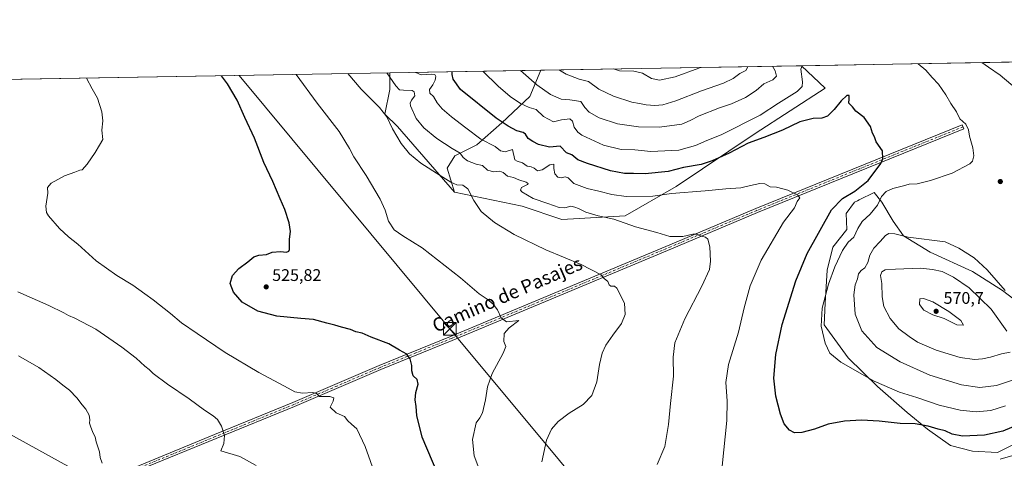
# Model space of a CAD drawing. Units: metres. Extents: x 617682 to 621137, y 4729434 to 4731806.
# Drawn here: x 619047 to 619631, y 4731546 to 4731806 of the extents above; entities that cross this region are included whole.
import ezdxf
from ezdxf.enums import TextEntityAlignment as Align

# ---------------------------------------------------------------- set-up
doc = ezdxf.new("R2010")
doc.units = ezdxf.units.M
doc.header["$MEASUREMENT"] = 0
doc.linetypes.add('DGN Style 4', pattern=[2.6384748266838614, 1.318413404963828, -0.6592067024819142, 0.001648016756204785, -0.6592067024819142])
for name, color, linetype, lineweight in [('Camino Cxs', 7, 'Continuous', 0), ('Camino eje', 30, 'DGN Style 4', 13), ('Comarca CxS', 21, 'Continuous', 0), ('Comunidad Autónoma CxS', 142, 'Continuous', 0), ('Cultivos herbáceos CxS', 92, 'Continuous', 0), ('Curva de nivel maestra', 30, 'Continuous', 30), ('Curva de nivel normal', 30, 'Continuous', 0), ('Estanque Cxs', 5, 'Continuous', 0), ('Huerta CxS', 92, 'Continuous', 0), ('Matorral CxS', 135, 'Continuous', 0), ('Municipio CxS', 4, 'Continuous', 0), ('Pastizal CxS', 92, 'Continuous', 0), ('Provincia CxS', 1, 'Continuous', 0), ('Punto de cota en terreno', 7, 'Continuous', 0), ('Rótulo de punto de cota en terreno', 7, 'Continuous', 0), ('Tendido', 6, 'Continuous', 0), ('Texto cartográfico', 7, 'Continuous', 0), ('Torre de tendido puntual', 7, 'Continuous', 0)]:
    doc.layers.add(name, color=color, linetype=linetype, lineweight=lineweight)
doc.styles.add('Style-Arial', font='txt')

# ---------------------------------------------------------------- blocks, each defined once
blk = doc.blocks.new('*U19')
at = {"layer": 'Cultivos herbáceos CxS', "color": 92, "linetype": 'Continuous', "lineweight": 0}
for points in [[(618048.2279000003, 4731753.5087, 482.2841999999946), (619267.0376000004, 4731774.582599999, 540.5175000000017), (619267.0373000001, 4731764.6743, 538.6321000000025), (619264.0292999997, 4731750.1373, 535.2832000000053), (619271.5500999996, 4731742.7119, 536.1687999999995), (619305.3130999999, 4731703.759500001, 534.7321999999986), (619345.5135000005, 4731695.4769, 538.1937999999936), (619369.0673000002, 4731687.4147, 538.6190999999963), (619406.5083, 4731689.6271, 541.7749999999943), (619436.8497000001, 4731707.0209, 547.3668999999937), (619483.5872999998, 4731738.5197, 552.9646999999968), (619525.2824999997, 4731765.531099999, 552.6399999999994), (619511.1254000004, 4731778.802999999, 556.2624999999971), (619640.6098999997, 4731781.0418, 563.4747000000061)], [(619644.5188999996, 4731634.4965, 560.1374000000069), (619630.3722999999, 4731645.3147, 561.1693999999989), (619612.4814999999, 4731656.548900001, 562.175700000007), (619587.5179000003, 4731668.199100001, 562.1542999999947), (619571.7072999999, 4731677.769500001, 560.1570000000065), (619565.4665000001, 4731686.5065, 557.9186000000045), (619558.8098999998, 4731697.740700001, 555.3516999999993), (619554.2329000002, 4731703.5669, 553.073900000003), (619545.4565000003, 4731699.1779, 552.6612000000023), (619544.2865000004, 4731698.592900001, 552.6873999999953), (619542.5827000003, 4731697.740900001, 552.7470999999932), (619537.5899, 4731691.083900001, 552.0905000000057), (619538.0055000001, 4731681.514900001, 552.8269), (619529.6831, 4731671.113100001, 552.2957000000024), (619526.3548999997, 4731657.3817, 553.4253999999928), (619525.1063000001, 4731637.8267, 555.2145000000019), (619524.6901000004, 4731624.9277, 555.4863999999943), (619538.8355, 4731605.3727, 556.4389999999985), (619556.3102000002, 4731588.313100001, 555.1062999999995), (619573.7846999997, 4731572.918099999, 552.3291000000027), (619585.8504999997, 4731562.9319, 550.1199999999953), (619599.5811000001, 4731553.362700001, 548.3021000000008), (619612.4789000005, 4731550.033500001, 547.7324999999983), (619627.4578999998, 4731549.201300001, 547.0576000000001), (619641.6041000001, 4731556.274300001, 547.8583000000071)]]:
    blk.add_polyline3d(points, dxfattribs=at)
blk = doc.blocks.new('5PATER')
at = {"layer": 'Huerta CxS', "linetype": 'Continuous', "lineweight": 0}
h = blk.add_hatch(color=51, dxfattribs=at)
edge = h.paths.add_edge_path()
edge.add_ellipse((0, 0), major_axis=(-0.1095731443231308, -0.1110710700762829), ratio=0.9994222409660322, start_angle=0, end_angle=360)
blk = doc.blocks.new('*U24')
at = {"layer": 'Camino Cxs', "color": 7, "linetype": 'Continuous', "lineweight": 0}
for points in [[(619571.1407000005, 4731229.3103, 518.266499999998), (619571.1316999998, 4731229.2972, 518.2658999999985), (619570.8901000004, 4731229.440099999, 518.2829000000056), (619570.0149999997, 4731229.960200001, 518.344299999997), (619569.1401000004, 4731230.4801, 518.4054000000033), (619568.8661000002, 4731230.642300001, 518.4244000000035), (619572.7742999997, 4731243.1579, 519.1493000000046), (619576.7143000001, 4731255.762900001, 520.1120999999986), (619576.7351000002, 4731255.824100001, 520.1178999999975), (619587.8784999996, 4731285.7829, 525.1763999999966), (619622.9282999998, 4731377.892700001, 529.6131000000023), (619636.6716999998, 4731414.868100001, 532.718599999993), (619650.4183, 4731451.8443, 535.8105000000069), (619661.4153000005, 4731482.805299999, 538.0522999999957), (619672.4219000004, 4731513.780099999, 541.5988000000071), (619672.4329000004, 4731513.809699999, 541.6031999999977), (619683.6929000001, 4731542.874700001, 544.3845000000001), (619694.9678999997, 4731571.9945, 546.0433000000048), (619695.0069000004, 4731572.085100001, 546.0497999999934), (619697.8866999998, 4731578.1195, 546.5421999999963), (619700.6513, 4731583.924100001, 546.7228000000032), (619701.5743000006, 4731592.5297, 547.949299999993), (619703.9499000004, 4731617.0779, 550.324299999993), (619704.7427000003, 4731663.460700001, 552.5817999999999), (619704.7459000006, 4731663.529899999, 552.5887999999978), (619706.7302999999, 4731691.708100001, 556.1704999999929), (619706.7588999998, 4731691.903100001, 556.1970000000001), (619706.8167000003, 4731692.0913, 556.2207999999955), (619714.7543000003, 4731712.3321, 558.0522999999957), (619714.7686999999, 4731712.367699999, 558.0550999999978), (619727.4687000001, 4731742.133300001, 562.6270999999979), (619727.4956999999, 4731742.192100001, 562.6401999999945), (619742.1801000005, 4731772.354699999, 568.3464999999997), (619742.2231000002, 4731772.435699999, 568.3657999999997), (619742.3211000003, 4731772.581499999, 568.4487999999983), (619750.3398000002, 4731782.939099999, 581.4982000000019), (619753.7109000003, 4731782.997400001, 578.556500000006), (619753.6601, 4731782.9805, 578.6306000000042), (619744.4590999996, 4731771.095899999, 568.2896999999939), (619729.8475000003, 4731741.083100001, 562.6502999999939), (619717.1677000001, 4731711.364900001, 557.9640999999974), (619709.3098999998, 4731691.327099999, 556.1230000000069), (619707.3419000005, 4731663.3817, 552.3445000000065), (619706.5487000003, 4731616.981899999, 549.4614000000003), (619706.5427000001, 4731616.878900001, 549.459400000007), (619704.1608999996, 4731592.265900001, 547.8969999999972), (619703.2127, 4731583.4265, 546.7624000000069), (619703.1710999999, 4731583.211300001, 546.7560999999987), (619703.0937000001, 4731583.006100001, 546.7474999999977), (619700.2336999997, 4731577.000700001, 546.4974999999977), (619697.3746999997, 4731571.0097, 545.8647000000057), (619686.1174999997, 4731541.935699999, 545.232600000003), (619674.8640999999, 4731512.887700001, 543.0383000000002), (619663.8651000002, 4731481.934900001, 538.2030999999988), (619652.8618999999, 4731450.955900001, 535.8312000000005), (619639.1086999997, 4731413.962099999, 532.9787000000069), (619625.3618999999, 4731376.977499999, 529.6581000000006), (619590.3119000001, 4731284.8673, 523.3665999999939), (619579.1854999998, 4731254.954299999, 519.9296000000032), (619575.2560999999, 4731242.3825, 519.0095000000001), (619571.2556999996, 4731229.572699999, 518.2814000000071), (619571.2364999996, 4731229.515699999, 518.2780000000057)], [(620027.4263000004, 4731565.3739, 575.9241000000038), (620026.9648000002, 4731563.933900001, 576.6490999999951), (620025.6023000004, 4731564.6349, 577.7231000000029), (620024.1700999998, 4731565.3717, 578.4961000000039), (620024.0132999998, 4731565.4783, 578.5388999999996), (620022.7603000002, 4731566.470100001, 578.5363999999972), (620022.7307000002, 4731566.4943, 578.5304000000033), (620021.3608999997, 4731567.647700001, 578.2899000000034), (620016.4209000003, 4731571.797700001, 577.8260000000009), (620014.0248999996, 4731573.815300001, 577.7072999999946), (620001.5877, 4731582.602700001, 575.1267999999982), (619960.9512999998, 4731605.146299999, 572.5978000000032), (619930.7119000005, 4731617.547300001, 569.1156000000046), (619930.6813000003, 4731617.5603, 569.1153999999951), (619926.7071000002, 4731619.3101, 569.0576000000001), (619922.6524999999, 4731621.0897, 568.9879999999976), (619922.5251000002, 4731621.154300001, 568.9841000000015), (619922.4911000002, 4731621.174699999, 568.9835000000021), (619909.2560999999, 4731629.364700001, 569.8975000000064), (619909.1508999999, 4731629.437100001, 569.9091999999946), (619897.6256999997, 4731638.2423, 570.0954999999958), (619885.9956999999, 4731647.132300001, 571.0258000000031), (619885.9495000001, 4731647.169299999, 571.0163999999932), (619885.8541000001, 4731647.257900001, 570.9943000000058), (619882.6092999997, 4731650.5877, 571.0982999999978), (619879.2395000001, 4731654.042500001, 571.4726999999984), (619879.1743000001, 4731654.114499999, 571.479800000001), (619879.0875000004, 4731654.2303, 571.4909000000043), (619870.4725000003, 4731667.1853, 572.3395000000019), (619870.4316999996, 4731667.2511, 572.3479999999981), (619864.2855000002, 4731677.8081, 574.8028999999951), (619864.2620999999, 4731677.850099999, 574.8236999999936), (619857.6694999998, 4731690.256100001, 580.5360999999976), (619850.5425000006, 4731699.763499999, 574.7605999999942), (619835.0683000004, 4731712.895500001, 578.6070999999939), (619818.9685000004, 4731721.570699999, 575.1545999999944), (619818.8371000001, 4731721.652100001, 575.1545000000042), (619818.7159000002, 4731721.748299999, 575.1579000000056), (619811.5192999998, 4731728.2181, 575.299199999994), (619800.4814999999, 4731737.035499999, 574.9885000000068), (619800.3639000002, 4731737.141899999, 574.9921999999933), (619800.2600999996, 4731737.261499999, 574.999800000005), (619789.9896999998, 4731750.6919, 574.4716000000044), (619770.5987, 4731770.478900001, 573.550700000007), (619770.5312999999, 4731770.553099999, 573.5485000000045), (619770.5085000005, 4731770.580900001, 573.5481), (619761.5953000003, 4731781.819499999, 573.4275999999954), (619758.4458, 4731783.079299999, 573.5688999999984), (619763.8404999999, 4731783.172599999, 573.7731000000058), (619772.5033, 4731772.2499, 573.9872000000032), (619791.9024999999, 4731752.4549, 574.9088999999949), (619791.9698999999, 4731752.3805, 574.9125000000058), (619792.0066999998, 4731752.3347, 574.9138999999996), (619802.2287, 4731738.967499999, 575.3856999999989), (619813.1715000002, 4731730.2259, 575.9042000000045), (619813.1957, 4731730.2061, 575.9043999999994), (619813.2291000001, 4731730.176899999, 575.9042999999947), (619820.3387000002, 4731723.785900001, 575.6490999999951), (619836.4219000004, 4731715.1195, 576.7379999999976), (619836.4550999999, 4731715.1009, 576.7299999999959), (619836.6435000002, 4731714.968699999, 576.6885000000038), (619852.3362999996, 4731701.6513, 574.7676000000065), (619852.4911000002, 4731701.4957, 574.7583000000013), (619852.5352999996, 4731701.439900001, 574.7617000000029), (619859.8103, 4731691.7349, 578.2994999999937), (619859.8958999999, 4731691.6051, 578.1965000000055), (619859.9181000004, 4731691.565300001, 578.1692999999941), (619866.5462999997, 4731679.092499999, 574.2458000000044), (619872.6590999998, 4731668.592700001, 572.7419999999984), (619881.1854999998, 4731655.7711, 571.837400000004), (619884.4709000001, 4731652.4027, 571.3319000000047), (619887.6501000002, 4731649.1403, 571.1453000000038), (619899.2045, 4731640.3081, 570.1223999999929), (619910.6785000004, 4731631.5419, 569.4124000000012), (619923.7814999997, 4731623.433700001, 569.1910999999964), (619927.7533, 4731621.690300001, 569.2428000000073), (619931.7137000002, 4731619.946699999, 569.401199999993), (619962.0085000005, 4731607.5229, 571.9305000000022), (619962.1458999999, 4731607.456900001, 571.9318000000058), (620002.9205, 4731584.8365, 575.0470000000059), (620003.0302999998, 4731584.766899999, 575.0550999999978), (620015.5702999998, 4731575.9069, 576.3214000000007), (620015.6567000002, 4731575.840299999, 576.337400000004), (620018.0943, 4731573.787500001, 576.4152999999933), (620023.0343000004, 4731569.637499999, 576.6875), (620023.6630999995, 4731569.107899999, 576.7041999999929), (620026.1211000001, 4731566.6691, 576.4412000000011), (620026.3909, 4731566.4013, 576.3821999999927)]]:
    blk.add_polyline3d(points, close=True, dxfattribs=at)
blk = doc.blocks.new('5TTEND')
at = {"layer": 'Estanque Cxs', "color": 7, "linetype": 'Continuous', "lineweight": 0}
for p, q in [((-0.375, 0.3754), (0.375, -0.3746)), ((0.3720000000000001, 0.3784000000000001), (-0.3720000000000001, -0.3776))]:
    blk.add_line(p, q, dxfattribs=at)
at = {"layer": 'Estanque Cxs', "color": 7, "linetype": 'Continuous', "lineweight": 0, "flags": 128}
blk.add_lwpolyline([(-0.375, -0.3746), (0.375, -0.3746), (0.375, 0.3754), (-0.375, 0.3754), (-0.3720000000000001, -0.3776)], dxfattribs=at)

msp = doc.modelspace()

# ---------------------------------------------------------------- linework, layer by layer
at = {"layer": 'Camino Cxs', "color": 7, "linetype": 'Continuous', "lineweight": 0}
msp.add_polyline3d([(619083.8400999998, 4731521.5701, 509.524900000004), (619081.1300999997, 4731523.280099999, 509.4290000000037), (619087.0900999998, 4731526.120100001, 509.7253999999957), (619093.4001000002, 4731530.620100001, 510.4504000000015), (619118.4801000003, 4731541.4901, 512.5581999999995), (619163.0401, 4731559.7401, 514.8855999999942), (619209.5301000001, 4731578.8101, 519.251099999994), (619260.7401000002, 4731600.8301, 524.0185000000056), (619303.0201000003, 4731618.0601, 528.659599999999), (619433.0701000001, 4731672.4801, 542.3545000000013), (619484.0800999999, 4731694.040100001, 544.4557999999961), (619606.4001000002, 4731743.700099999, 555.8074999999953), (619607.3800999997, 4731741.300100001, 555.2090000000027), (619485.0701000001, 4731691.6501, 545.2994000000035), (619434.0800999999, 4731670.100099999, 542.6554000000033), (619304.0000999998, 4731615.670100001, 528.0773000000045), (619261.7200999996, 4731598.4301, 524.0985999999976), (619210.5000999998, 4731576.4901, 519.0782000000036), (619163.9901000002, 4731557.420100001, 514.942200000005), (619119.4600999998, 4731539.1801, 513.7526999999973), (619094.6401000004, 4731528.420100001, 511.0166000000027), (619088.3701, 4731523.950099999, 510.215400000001)], close=True, dxfattribs=at)
msp.add_polyline3d([(619081.1300999997, 4731523.280099999, 509.4290000000037), (619087.0900999998, 4731526.120100001, 509.7253999999957), (619093.4001000002, 4731530.620100001, 510.4504000000015), (619118.4801000003, 4731541.4901, 512.5581999999995), (619163.0401, 4731559.7401, 514.8855999999942), (619209.5301000001, 4731578.8101, 519.251099999994), (619260.7401000002, 4731600.8301, 524.0185000000056), (619303.0201000003, 4731618.0601, 528.659599999999), (619433.0701000001, 4731672.4801, 542.3545000000013), (619484.0800999999, 4731694.040100001, 544.4557999999961), (619606.4001000002, 4731743.700099999, 555.8074999999953), (619607.3800999997, 4731741.300100001, 555.2090000000027), (619485.0701000001, 4731691.6501, 545.2994000000035), (619434.0800999999, 4731670.100099999, 542.6554000000033), (619304.0000999998, 4731615.670100001, 528.0773000000045), (619261.7200999996, 4731598.4301, 524.0985999999976), (619210.5000999998, 4731576.4901, 519.0782000000036), (619163.9901000002, 4731557.420100001, 514.942200000005), (619119.4600999998, 4731539.1801, 513.7526999999973), (619094.6401000004, 4731528.420100001, 511.0166000000027), (619088.3701, 4731523.950099999, 510.215400000001), (619083.8400999998, 4731521.5701, 509.524900000004)], dxfattribs=at)
at = {"layer": 'Camino eje', "color": 30, "linetype": 'DGN Style 4', "lineweight": 13}
msp.add_polyline3d([(619606.8901000004, 4731742.5001, 555.265400000004), (619545.7351000002, 4731717.675100001, 549.2695999999996), (619484.5751, 4731692.845100001, 544.7207000000053), (619433.5751, 4731671.290100001, 542.4180000000051), (619303.5100999996, 4731616.8651, 528.0852000000014), (619282.3701, 4731608.245100001, 525.9869999999937), (619261.2301000003, 4731599.630100001, 524.046100000007), (619235.6250999998, 4731588.620100001, 521.7486999999965), (619210.0151000004, 4731577.6501, 519.1260000000038), (619186.7600999996, 4731568.1151, 516.9198000000034), (619163.5151000004, 4731558.5801, 514.9122000000061), (619118.9700999996, 4731540.335100001, 513.1015999999945), (619094.0201000003, 4731529.520099999, 510.7010000000009), (619087.7301000003, 4731525.0351, 509.8583999999974), (619080.8552999999, 4731521.761700001, 509.3788000000059)], dxfattribs=at)
at = {"layer": 'Comarca CxS', "color": 21, "linetype": 'Continuous', "lineweight": 0, "flags": 128}
msp.add_lwpolyline([(618394.3734602559, 4731759.493715762), (620816.4359561026, 4731801.372531162)], dxfattribs=at)
at = {"layer": 'Comunidad Autónoma CxS', "color": 142, "linetype": 'Continuous', "lineweight": 0, "flags": 128}
msp.add_lwpolyline([(619128.3337383269, 4729458.200899345), (617721.0200008894, 4729433.87998268), (617693.0303571223, 4731077.651575227), (617681.630000891, 4731747.169982656), (618394.3734602559, 4731759.493715762), (620816.4359561026, 4731801.372531162), (621092.7400009175, 4731806.149982655), (621096.7671249872, 4731576.353581361), (621104.4831079603, 4731136.062919981), (621133.280000917, 4729492.849982679)], close=True, dxfattribs=at)
at = {"layer": 'Cultivos herbáceos CxS', "color": 92, "linetype": 'Continuous', "lineweight": 0, "extrusion": (-0.05559649257151926, -0.00096126819415025, 0.9984528561615738), "elevation": -38435.75225889268, "flags": 128}
msp.add_lwpolyline([(-4720361.885193188, 700165.2305579414), (-4720361.885193188, 700294.9351827289)], dxfattribs=at)
at = {"layer": 'Cultivos herbáceos CxS', "color": 92, "linetype": 'Continuous', "lineweight": 0, "extrusion": (-0.06897907497540852, -0.001192685528417596, 0.9976173939525951), "elevation": -47820.75681805778, "flags": 128}
msp.add_lwpolyline([(-4720361.566808376, 698697.438574232), (-4720361.566808376, 699344.3424393681)], dxfattribs=at)
at = {"layer": 'Cultivos herbáceos CxS', "color": 92, "linetype": 'Continuous', "lineweight": 0}
for points in [[(619267.0376000004, 4731774.582699999, 540.5175000000017), (619267.0373000001, 4731764.6743, 538.6321000000025), (619264.0292999997, 4731750.1373, 535.2832000000053), (619271.5500999996, 4731742.7119, 536.1687999999995), (619305.3130999999, 4731703.759500001, 534.7321999999986)], [(619305.3130999999, 4731703.759500001, 534.7321999999986), (619345.5135000005, 4731695.4769, 538.1937999999936), (619369.0673000002, 4731687.4147, 538.6190999999963), (619406.5083, 4731689.6271, 541.7749999999943), (619436.8497000001, 4731707.0209, 547.3668999999937), (619483.5872999998, 4731738.5197, 552.9646999999968), (619525.2824999997, 4731765.531099999, 552.6399999999994), (619511.1251999997, 4731778.803099999, 556.2626000000018)], [(619644.5188999996, 4731634.4965, 560.1374000000069), (619630.3722999999, 4731645.3147, 561.1693999999989), (619612.4814999999, 4731656.548900001, 562.175700000007), (619587.5179000003, 4731668.199100001, 562.1542999999947), (619571.7072999999, 4731677.769500001, 560.1570000000065), (619565.4665000001, 4731686.5065, 557.9186000000045), (619558.8098999998, 4731697.740700001, 555.3516999999993), (619554.2329000002, 4731703.5669, 553.073900000003), (619545.4565000003, 4731699.1779, 552.6612000000023), (619544.2865000004, 4731698.592900001, 552.6873999999953), (619542.5827000003, 4731697.740900001, 552.7470999999932), (619537.5899, 4731691.083900001, 552.0905000000057), (619538.0055000001, 4731681.514900001, 552.8269), (619529.6831, 4731671.113100001, 552.2957000000024), (619526.3548999997, 4731657.3817, 553.4253999999928), (619525.1063000001, 4731637.8267, 555.2145000000019), (619524.6901000004, 4731624.9277, 555.4863999999943), (619538.8355, 4731605.3727, 556.4389999999985), (619556.3102000002, 4731588.313100001, 555.1062999999995), (619573.7846999997, 4731572.918099999, 552.3291000000027), (619585.8504999997, 4731562.9319, 550.1199999999953), (619599.5811000001, 4731553.362700001, 548.3021000000008), (619612.4789000005, 4731550.033500001, 547.7324999999983), (619627.4578999998, 4731549.201300001, 547.0576000000001)], [(619627.4578999998, 4731549.201300001, 547.0576000000001), (619641.6041000001, 4731556.274300001, 547.8583000000071)]]:
    msp.add_polyline3d(points, dxfattribs=at)
at = {"layer": 'Curva de nivel maestra', "color": 30, "linetype": 'Continuous', "lineweight": 30, "flags": 128}
for points, elevation in [([(619642.2999999998, 4731566.780099999), (619630.5700000003, 4731561.770099999), (619619.5999999996, 4731559.380100001), (619606.6699999999, 4731558.9101), (619600.5700000003, 4731560.100099999), (619596.4600000001, 4731561.970100001), (619592.2100000001, 4731562.9801), (619586.2599999999, 4731564.7501), (619578.6600000003, 4731566.1801), (619569.5999999996, 4731566.390100001), (619557.2699999996, 4731567.8301), (619546.6900000004, 4731568.440099999), (619536.6100000005, 4731567.8101), (619527, 4731565.9001), (619518.9299999997, 4731563.090100001), (619511.3799999999, 4731560.9301), (619506.9900000002, 4731560.870100001), (619503.9500000002, 4731562.460100001), (619500.9299999997, 4731566.2501), (619498.7699999996, 4731571.920100001), (619495.9000000004, 4731582.6801), (619494.7000000002, 4731593.2501), (619495.8700000001, 4731607.4001), (619499.6200000001, 4731625.1601), (619507.75, 4731651.090100001), (619514.5599999996, 4731667.3101), (619528.8899999997, 4731693.3201), (619535.4100000003, 4731699.940099999), (619542.7000000002, 4731704.270099999), (619550.7400000002, 4731710.690099999), (619558.1699999999, 4731720.6501), (619559.3099999996, 4731723.530099999), (619559.0999999996, 4731728.2401), (619555.3700000001, 4731733.640100001), (619554.3899999997, 4731736.5101), (619553.29, 4731738.7601), (619552.0199999996, 4731742.620100001), (619548.3099999996, 4731748.0701), (619543.4500000002, 4731751.9001), (619541.3399999999, 4731754.380100001), (619539.2599999999, 4731756.600099999), (619539.3700000001, 4731759.2301), (619539.3300000001, 4731761.0601), (619538.0800000001, 4731761.0601), (619534.6500000004, 4731757.9801), (619530.5599999996, 4731752.7301), (619526.5899999999, 4731748.790100001), (619523.2300000006, 4731747.6601), (619518.0899999999, 4731747.5101), (619510.2000000002, 4731745.5001), (619499.9400000004, 4731740.620100001), (619488.7300000006, 4731736.200099999), (619479.4699999997, 4731732.8201), (619468.2300000006, 4731726.920100001), (619458.2300000006, 4731722.3301), (619451.5899999999, 4731720.2401), (619441.0999999996, 4731718.4301), (619432.1299999999, 4731716.030099999), (619418.5300000003, 4731714.620100001), (619411.5899999999, 4731714.780099999), (619406.2000000002, 4731714.800100001), (619397.8600000005, 4731716.4001), (619384.2699999996, 4731720.7401), (619378.5199999996, 4731722.860099999), (619375, 4731725.800100001), (619371.8799999999, 4731727.0601), (619368.0999999996, 4731730.950099999), (619361.6600000003, 4731730.5001), (619355.1699999999, 4731732.0101), (619351.8600000005, 4731733.840100001), (619349, 4731735.600099999), (619347.5499999998, 4731738.0801), (619346.0999999996, 4731739.2501), (619342.2800000003, 4731740.220100001), (619337.2400000002, 4731743.0101), (619330.1200000001, 4731747.6801), (619308.8300000001, 4731764.6601), (619304.6699999999, 4731770.8201), (619303.8799999999, 4731773.6601), (619304.0653999997, 4731775.222800001)], 550), ([(619295.7000000002, 4731535.860099999), (619286.1799999997, 4731558.2401), (619283.04, 4731571.140100001), (619282.7199999997, 4731576.470100001), (619282.0700000003, 4731580.470100001), (619282.4600000001, 4731584.800100001), (619283.7599999999, 4731589.800100001), (619283.1900000004, 4731592.470100001), (619280.8799999999, 4731594.6601), (619279.9900000002, 4731597.5701), (619280.0499999998, 4731600.7501), (619279.1500000004, 4731604.710100001), (619277.1900000004, 4731607.540100001), (619272.6900000004, 4731609.9001), (619266.3799999999, 4731613.720100001), (619255.9000000004, 4731617.700099999), (619250.5599999996, 4731619.940099999), (619246.9299999997, 4731620.870100001), (619243.7199999997, 4731622.2601), (619238.3300000001, 4731623.5801), (619234.4699999997, 4731624.8301), (619229.6799999997, 4731626.030099999), (619221.8200000003, 4731628.1801), (619214.2000000002, 4731628.620100001), (619199.9400000004, 4731630.090100001), (619188.6699999999, 4731633.0801), (619179.4699999997, 4731638.4301), (619174.2599999999, 4731644.3101), (619172.3600000005, 4731649.550100001), (619173.6799999997, 4731654.3201), (619177.5499999998, 4731658.460100001), (619182.7800000003, 4731662.340100001), (619186.4000000004, 4731665.350099999), (619189.2999999998, 4731666.4001), (619193.9600000001, 4731666.700099999), (619197.2999999998, 4731668.200099999), (619202.2100000001, 4731668.5601), (619205.8200000003, 4731668.1501), (619207.1399999997, 4731668.6501), (619207.4699999997, 4731669.700099999), (619207.5999999996, 4731675.780099999), (619208.0499999998, 4731680.450099999), (619207.3200000003, 4731685.450099999), (619204.7800000003, 4731693.450099999), (619202.0099999999, 4731699.780099999), (619197.6500000004, 4731710.0801), (619192.3799999999, 4731721.350099999), (619186.7199999997, 4731735.870100001), (619181.0499999998, 4731748.140100001), (619176.5300000003, 4731758.450099999), (619170.7300000006, 4731768.1501), (619167.2352999998, 4731772.856899999)], 525)]:
    msp.add_lwpolyline(points, dxfattribs=dict(at, elevation=elevation))
at = {"layer": 'Curva de nivel normal', "color": 30, "linetype": 'Continuous', "lineweight": 0, "flags": 128}
for points, elevation in [([(619632.1200000001, 4731576.800100001), (619623.4600000001, 4731574.030099999), (619614.6799999997, 4731573.2601), (619605.2199999997, 4731574.200099999), (619592.7599999999, 4731577.3101), (619579.6200000001, 4731581.800100001), (619569.3600000005, 4731584.9001), (619554.1900000004, 4731591.4101), (619534.4699999997, 4731602.690099999), (619527.9299999997, 4731608.140100001), (619525.1699999999, 4731614.0801), (619522.8799999999, 4731624.0801), (619523.3700000001, 4731634.860099999), (619527.1900000004, 4731649.040100001), (619530.9800000006, 4731659.390100001), (619535.5700000003, 4731669.170100001), (619538.8300000001, 4731674.050100001), (619542.25, 4731677.100099999), (619544.5800000001, 4731682.140100001), (619547.1399999997, 4731686.290100001), (619551.8300000001, 4731690.690099999), (619556.1399999997, 4731696.090100001), (619558.6900000004, 4731701.120100001), (619561.3600000005, 4731704.210100001), (619565.3600000005, 4731705.960100001), (619571.5800000001, 4731707.4101), (619575.0199999996, 4731708.380100001), (619579.6799999997, 4731708.7601), (619587.75, 4731710.670100001), (619600.54, 4731715.040100001), (619610.9199999999, 4731720.470100001), (619612.4800000006, 4731722.190099999), (619613.4199999999, 4731725.300100001), (619612.8499999996, 4731730.0601), (619610.7800000003, 4731737.0101), (619610.2000000002, 4731740.720100001), (619608.5899999999, 4731744.190099999), (619605.1500000004, 4731747.270099999), (619603, 4731751.470100001), (619599.79, 4731756.390100001), (619596.8200000003, 4731761.610099999), (619592.3799999999, 4731767.7601), (619588.5800000001, 4731771.860099999), (619584.8300000001, 4731776.210100001), (619580.3436000004, 4731779.9998)], 555), ([(619639.1100000005, 4731764.6501), (619628.9500000002, 4731773.1601), (619622.0899999999, 4731777.960100001), (619618.0860000001, 4731780.6524)], 560), ([(619211.4505000003, 4731773.6216), (619223.9600000001, 4731756.6601), (619236.9199999999, 4731739.670100001), (619243.0899999999, 4731729.710100001), (619245.6699999999, 4731724.640100001), (619252.9100000003, 4731713.620100001), (619261.2000000002, 4731699.4801), (619264.1799999997, 4731693.120100001), (619266.2699999996, 4731686.4301), (619269.5499999998, 4731681.380100001), (619274.7699999996, 4731677.870100001), (619286.1799999997, 4731670.7601), (619308.8600000005, 4731652.940099999), (619320.0599999996, 4731643.4301), (619324.6500000004, 4731640.2501), (619328.3600000005, 4731637.300100001), (619330.9600000001, 4731633.920100001), (619333.0199999996, 4731629.110099999), (619336.2999999998, 4731626.6501), (619343.5999999996, 4731627.450099999), (619337.7800000003, 4731623.140100001), (619334.8799999999, 4731619.840100001), (619334.6299999999, 4731615.040100001), (619335.7400000002, 4731612.130100001), (619334.2599999999, 4731608.040100001), (619327.6399999997, 4731596.130100001), (619324.8499999996, 4731588.140100001), (619323.6699999999, 4731580.3301), (619321.9199999999, 4731572.780099999), (619320.4299999997, 4731569.8201), (619318.2400000002, 4731566.6801), (619316.0899999999, 4731556.800100001), (619316.9900000002, 4731547.1801), (619321.4699999997, 4731535.610099999)], 530), ([(619242.0279999999, 4731774.1502), (619249.9600000001, 4731764.860099999), (619260.9400000004, 4731754.0801), (619265.1600000003, 4731748.4001), (619268.5099999999, 4731741.340100001), (619273.75, 4731732.5801), (619278.6900000004, 4731726.520099999), (619285.4100000003, 4731720.9801), (619296.9400000004, 4731713.720100001), (619303.1299999999, 4731709.590100001), (619306.7400000002, 4731708.0601), (619310.3600000005, 4731707.8301), (619313.29, 4731705.720100001), (619316.7300000006, 4731698.870100001), (619321.1799999997, 4731692.3101), (619329.0300000003, 4731685.6801), (619340.7400000002, 4731678.600099999), (619359.6200000001, 4731669.4301), (619380.5099999999, 4731660.860099999), (619392.2599999999, 4731654.5801), (619394.1500000004, 4731652.530099999), (619396.3200000003, 4731650.590100001), (619397.0599999996, 4731648.690099999), (619398.1100000005, 4731647.840100001), (619400.2800000003, 4731647.860099999), (619401.7300000006, 4731646.6801), (619406.2400000002, 4731637.890100001), (619406.5199999996, 4731631.1501), (619404.4400000004, 4731625.790100001), (619399.25, 4731618.790100001), (619395.1399999997, 4731612.790100001), (619392.9199999999, 4731608.130100001), (619391.3399999999, 4731601.460100001), (619389.7100000001, 4731591.140100001), (619386.8200000003, 4731583.030099999), (619381.6799999997, 4731577.720100001), (619373.2699999996, 4731572.550100001), (619366.9400000004, 4731567.640100001), (619362.8700000001, 4731563.020099999), (619359.9900000002, 4731556.420100001), (619357.2000000002, 4731543.5701)], 535), ([(619425.4800000006, 4731541.950099999), (619430.0199999996, 4731552.800100001), (619432.2699999996, 4731565.860099999), (619433.3700000001, 4731578.2501), (619435.25, 4731594.4301), (619434.9800000006, 4731605.770099999), (619436, 4731614.170100001), (619442.0599999996, 4731628.420100001), (619452.0999999996, 4731647.920100001), (619456.5300000003, 4731657.890100001), (619457.25, 4731662.7501), (619456.7100000001, 4731671.2601), (619455.6600000003, 4731675.9101), (619454.25, 4731677.100099999), (619451.6399999997, 4731677.620100001), (619449.3200000003, 4731678.840100001), (619446.6600000003, 4731678.850099999), (619440.8300000001, 4731677.420100001), (619433.04, 4731677.3301), (619425.2800000003, 4731679.6801), (619412.7100000001, 4731683.100099999), (619399.7800000003, 4731687.790100001), (619390.6399999997, 4731689.700099999), (619383.2699999996, 4731691.840100001), (619378.9500000002, 4731694.0801), (619376.6699999999, 4731694.770099999), (619374.2800000003, 4731695.350099999), (619370.8799999999, 4731694.4301), (619367.4900000002, 4731694.620100001), (619360.7599999999, 4731696.940099999), (619352.0199999996, 4731700.0001), (619345.2199999997, 4731703.9801), (619344.4299999997, 4731704.9801), (619345.1500000004, 4731706.450099999), (619348.6799999997, 4731708.300100001), (619349.04, 4731708.780099999), (619347.8799999999, 4731709.590100001), (619343.5599999996, 4731710.970100001), (619340.3499999996, 4731712.470100001), (619336.8300000001, 4731713.300100001), (619334.1500000004, 4731715.370100001), (619332.1600000003, 4731716.100099999), (619328.5999999996, 4731715.7401), (619324.8399999999, 4731716.840100001), (619322.0599999996, 4731719.4801), (619318.1799999997, 4731720.390100001), (619313.0300000003, 4731722.3201), (619310.4699999997, 4731724.360099999), (619308.6900000004, 4731726.870100001), (619303.9600000001, 4731729.6801), (619294.9800000006, 4731735.690099999), (619287.2199999997, 4731742.020099999), (619282.6600000003, 4731747.5001), (619279.2999999998, 4731754.940099999), (619279.0800000001, 4731756.550100001), (619279.9500000002, 4731758.390100001), (619281.9199999999, 4731760.860099999), (619281.3700000001, 4731763.220100001), (619280.2699999996, 4731764.0801), (619275.1699999999, 4731764.3201), (619272.6699999999, 4731764.4901), (619270.5199999996, 4731766.960100001), (619265.1627000002, 4731774.5503)], 540), ([(619464.0700000003, 4731540.950099999), (619466.7800000003, 4731568.200099999), (619467.1299999999, 4731579.8301), (619466.3600000005, 4731590.7601), (619467.9500000002, 4731601.370100001), (619473.8499999996, 4731620.540100001), (619477.25, 4731635.0801), (619480.6600000003, 4731648.100099999), (619487.25, 4731663.390100001), (619500.5199999996, 4731685.940099999), (619506.9199999999, 4731694.4001), (619508.6100000005, 4731698.120100001), (619510.1100000005, 4731700.3201), (619508.7400000002, 4731702.130100001), (619503.1299999999, 4731705.0001), (619496.25, 4731706.6501), (619492.6600000003, 4731706.9301), (619489.4100000003, 4731708.610099999), (619486.54, 4731708.950099999), (619480.9699999997, 4731707.7301), (619475.2000000002, 4731706.280099999), (619466.2599999999, 4731705.790100001), (619453.9500000002, 4731704.470100001), (619434.0199999996, 4731702.950099999), (619423.04, 4731701.360099999), (619407.2599999999, 4731701.220100001), (619398.7000000002, 4731702.3201), (619391.0099999999, 4731704.300100001), (619384.0199999996, 4731705.870100001), (619376.2000000002, 4731708.940099999), (619372.7699999996, 4731712.1601), (619371.0300000003, 4731712.840100001), (619368.7100000001, 4731712.200099999), (619366.5800000001, 4731712.670100001), (619364.7699999996, 4731714.620100001), (619364.2599999999, 4731717.840100001), (619364.1900000004, 4731720.340100001), (619361.9400000004, 4731719.960100001), (619357.2800000003, 4731716.9001), (619354.5800000001, 4731716.4101), (619352.5499999998, 4731717.9801), (619350.8300000001, 4731718.6801), (619348.5300000003, 4731719.110099999), (619345.6500000004, 4731721.170100001), (619342.5800000001, 4731722.090100001), (619341.0499999998, 4731722.920100001), (619339.7400000002, 4731729.030099999), (619335.3200000003, 4731727.7401), (619332.6600000003, 4731728.2601), (619329.4699999997, 4731730.9001), (619320.9600000001, 4731735.140100001), (619312.1500000004, 4731741.9901), (619303.5800000001, 4731748.420100001), (619298.0300000003, 4731753.190099999), (619295.0300000003, 4731756.860099999), (619292.9100000003, 4731760.470100001), (619290.6799999997, 4731762.520099999), (619290.5800000001, 4731764.600099999), (619292.4199999999, 4731767.4301), (619293.7999999998, 4731770.270099999), (619294.29, 4731772.3101), (619293.7199999997, 4731773.5001), (619291.4800000006, 4731773.7601), (619285.6200000001, 4731773.3101), (619282.3600000005, 4731774.770099999), (619282.3052000003, 4731774.846799999)], 545), ([(619511.6109999996, 4731778.8114), (619510.7599999999, 4731776.850099999), (619511.6600000003, 4731769.1801), (619511.5999999996, 4731766.440099999), (619508.5999999996, 4731763.440099999), (619497.5599999996, 4731756.4901), (619486.6600000003, 4731749.350099999), (619463.5899999999, 4731737.7601), (619454.9199999999, 4731734.470100001), (619448.2599999999, 4731731.4801), (619438.4000000004, 4731728.710100001), (619421.8200000003, 4731727.8201), (619412.4000000004, 4731728.880100001), (619404.29, 4731728.970100001), (619393.7999999998, 4731731.5801), (619380.9000000004, 4731737.5701), (619378.4500000002, 4731739.370100001), (619376.4000000004, 4731742.380100001), (619375.4400000004, 4731745.950099999), (619373.75, 4731747.2401), (619368.9199999999, 4731746.700099999), (619364.0700000003, 4731745.5001), (619358.2000000002, 4731748.640100001), (619353.8300000001, 4731752.8101), (619349.5899999999, 4731754.030099999), (619344.4500000002, 4731756.4001), (619338.4199999999, 4731760.530099999), (619331.1699999999, 4731766.7301), (619322.1282000003, 4731775.5352)], 555), ([(619494.0517999995, 4731778.5078), (619495.5599999996, 4731775.7401), (619496.2599999999, 4731772.6801), (619494.25, 4731770.450099999), (619488.8399999999, 4731768.020099999), (619484.2100000001, 4731764.030099999), (619477.9199999999, 4731759.9801), (619469.5899999999, 4731756.170100001), (619462.5499999998, 4731753.7401), (619450.4699999997, 4731748.970100001), (619445.0800000001, 4731746.340100001), (619440.2199999997, 4731744.140100001), (619426.9000000004, 4731742.340100001), (619414.4000000004, 4731742.4801), (619402.1200000001, 4731744.270099999), (619391.25, 4731747.920100001), (619385.2000000002, 4731751.220100001), (619382.6200000001, 4731754.020099999), (619380.2699999996, 4731757.630100001), (619373.8600000005, 4731758.4901), (619368.6600000003, 4731758.9801), (619362.3399999999, 4731761.6601), (619354.2199999997, 4731767.5101), (619344.5425000006, 4731775.922800001)], 560), ([(619479.3816999998, 4731778.2543), (619479.3899999997, 4731778.140100001), (619478.2100000001, 4731776.030099999), (619474.5899999999, 4731774.120100001), (619470.5899999999, 4731771.2401), (619464.9199999999, 4731768.440099999), (619451.9199999999, 4731763.860099999), (619436.5999999996, 4731758.040100001), (619428.9299999997, 4731755.620100001), (619424.2699999996, 4731755.120100001), (619418.9900000002, 4731755.4901), (619415.1399999997, 4731756.460100001), (619410.5300000003, 4731757.100099999), (619399.5899999999, 4731760.710100001), (619391.0099999999, 4731764.920100001), (619384.9000000004, 4731769.4001), (619379.3799999999, 4731770.890100001), (619371.6100000005, 4731773.780099999), (619367.6299999999, 4731776.140100001), (619367.4381999997, 4731776.318800001)], 565), ([(619451.1287000002, 4731777.765799999), (619450.2599999999, 4731777.3301), (619436.1799999997, 4731772.2601), (619426.9199999999, 4731770.300100001), (619422.1799999997, 4731771.300100001), (619416.9299999997, 4731774.420100001), (619411.7300000006, 4731775.530099999), (619403.2000000002, 4731775.850099999), (619399.6113, 4731776.8749)], 570), ([(619258.6399999997, 4731534.8201), (619252.4800000006, 4731552.6601), (619247.3499999996, 4731563.200099999), (619244.2100000001, 4731566.0601), (619242.1600000003, 4731568.0101), (619240.0700000003, 4731570.530099999), (619235.1600000003, 4731572.7601), (619231.5899999999, 4731576.040100001), (619233.4199999999, 4731579.600099999), (619233.7699999996, 4731581.620100001), (619231.4699999997, 4731582.3201), (619225.3799999999, 4731582.4101), (619223.4600000001, 4731584.120100001), (619221.4000000004, 4731584.780099999), (619215.1399999997, 4731584.4101), (619210.7100000001, 4731585.0801), (619204.5999999996, 4731588.530099999), (619189.3700000001, 4731596.720100001), (619169.3600000005, 4731608.520099999), (619152.7000000002, 4731619.860099999), (619143.3600000005, 4731626.190099999), (619136.9199999999, 4731631.600099999), (619126.6299999999, 4731639.890100001), (619121.6699999999, 4731643.350099999), (619114.5899999999, 4731648.4101), (619105.0499999998, 4731654.220100001), (619092.8099999996, 4731663.0101), (619081.9199999999, 4731672.8201), (619076.4600000001, 4731677.220100001), (619071.1100000005, 4731682.190099999), (619064.6399999997, 4731689.620100001), (619063.4699999997, 4731691.5701), (619062.9600000001, 4731695.450099999), (619064.0999999996, 4731703.120100001), (619063.9600000001, 4731706.450099999), (619066.1399999997, 4731709.0801), (619073.9800000006, 4731713.4801), (619080.0999999996, 4731715.640100001), (619083.1600000003, 4731716.790100001), (619084.6399999997, 4731716.9301), (619087.4900000002, 4731720.450099999), (619092.2000000002, 4731727.340100001), (619094.8300000001, 4731731.550100001), (619096.8700000001, 4731735.020099999), (619096.1299999999, 4731740.450099999), (619096.75, 4731746.130100001), (619096.2800000003, 4731751.520099999), (619093.6100000005, 4731759.450099999), (619090.3799999999, 4731765.020099999), (619087.1492999997, 4731771.472300001)], 520), ([(619562.8899999997, 4731679.1801), (619561.0099999999, 4731677.920100001), (619557.8499999996, 4731674.450099999), (619553.9600000001, 4731670.450099999), (619551.6799999997, 4731666.360099999), (619550.4600000001, 4731662.050100001), (619548.8099999996, 4731658.860099999), (619546.6399999997, 4731657.290100001), (619544.9199999999, 4731655.3301), (619544.3300000001, 4731652.350099999), (619543, 4731648.640100001), (619542.2000000002, 4731642.840100001), (619543.0599999996, 4731631.350099999), (619546.8899999997, 4731621.4301), (619555.8499999996, 4731611.4001), (619569.7100000001, 4731602.960100001), (619587.3099999996, 4731595.0101), (619606.1399999997, 4731589.2601), (619616.8399999999, 4731587.840100001), (619626.7300000006, 4731588.850099999), (619637.5300000003, 4731592.470100001)], 560), ([(619631.8600000005, 4731645.420100001), (619621.3499999996, 4731657.540100001), (619613.54, 4731664.8301), (619604.5499999998, 4731670.530099999), (619596.2800000003, 4731674.1601), (619574.4900000002, 4731676.960100001), (619566.5999999996, 4731678.970100001), (619562.8899999997, 4731679.1801)], 560), ([(619581.7800000003, 4731658.620100001), (619566.8899999997, 4731658.040100001), (619560.8200000003, 4731657.530099999), (619558.7699999996, 4731656.520099999), (619558.0999999996, 4731654.1801), (619558.7800000003, 4731649.4901), (619558.9299999997, 4731641.590100001), (619560.0199999996, 4731635.8201), (619563.6600000003, 4731628.790100001), (619568.9199999999, 4731622.6501), (619575.04, 4731618.030099999), (619580.0300000003, 4731614.6801), (619590.9500000002, 4731609.950099999), (619605.3099999996, 4731605.530099999), (619613.79, 4731604.390100001), (619618.5300000003, 4731604.7301), (619623.1600000003, 4731605.720100001), (619629.7599999999, 4731607.6501), (619634.9299999997, 4731608.720100001)], 565), ([(619633.0199999996, 4731621.120100001), (619623.7300000006, 4731634.2601), (619610.5899999999, 4731646.960100001), (619601.3499999996, 4731653.300100001), (619594.6399999997, 4731656.530099999), (619588.7699999996, 4731657.9001), (619581.7800000003, 4731658.620100001)], 565), ([(619046.4800000006, 4731644.620100001), (619064.7000000002, 4731636.420100001), (619073.75, 4731632.140100001), (619076.5300000003, 4731630.470100001), (619080.2800000003, 4731628.850099999), (619092.6399999997, 4731622.360099999), (619108, 4731611.710100001), (619116.5099999999, 4731605.1801), (619121.6100000005, 4731600.4301), (619124.2300000006, 4731598.380100001), (619126.5800000001, 4731596.0701), (619135.1500000004, 4731589.640100001), (619147.9100000003, 4731581.0801), (619157.0599999996, 4731574.2401), (619162.3099999996, 4731570.940099999), (619164.7999999998, 4731568.770099999), (619167.2199999997, 4731564.840100001), (619168.8799999999, 4731559.300100001), (619168.5999999996, 4731554.5601), (619166.75, 4731550.0601), (619178.0099999999, 4731546.850099999), (619187.6900000004, 4731541.530099999)], 515), ([(619583.4800000006, 4731640.5801), (619581.4100000003, 4731640.460100001), (619581.1699999999, 4731637.110099999), (619583.6200000001, 4731633.670100001), (619588.9500000002, 4731630.840100001), (619595.7400000002, 4731628.630100001), (619603.2599999999, 4731625.040100001), (619607.2300000006, 4731624.7501), (619605.7400000002, 4731627.4901), (619598.6299999999, 4731632.960100001), (619588.9800000006, 4731638.5601), (619583.4800000006, 4731640.5801)], 570), ([(619096.3700000001, 4731542.870100001), (619095.1200000001, 4731546.1501), (619094.7699999996, 4731549.470100001), (619092.9000000004, 4731555.470100001), (619092.2599999999, 4731558.470100001), (619090.7800000003, 4731560.950099999), (619089.54, 4731564.700099999), (619088.8099999996, 4731566.540100001), (619089.0899999999, 4731568.520099999), (619088.6799999997, 4731571.2401), (619086.7100000001, 4731574.9301), (619084.4800000006, 4731577.4801), (619081.3499999996, 4731581.600099999), (619076.9800000006, 4731586.1501), (619073.0499999998, 4731589.100099999), (619068.8600000005, 4731592.5801), (619058.7800000003, 4731599.640100001), (619046.8099999996, 4731606.5101)], 510), ([(619648.0999999996, 4731550.670100001), (619628.9400000004, 4731545.1601)], 545)]:
    msp.add_lwpolyline(points, dxfattribs=dict(at, elevation=elevation))
at = {"layer": 'Matorral CxS', "color": 135, "linetype": 'Continuous', "lineweight": 0, "extrusion": (0.04242332922438226, 0.0007335484707479844, 0.9990994560323617), "elevation": 30308.47509278902, "flags": 128}
msp.add_lwpolyline([(4720361.134711359, -700414.3394710014), (4720361.134711358, -700569.1533050804)], dxfattribs=at)
at = {"layer": 'Matorral CxS', "color": 135, "linetype": 'Continuous', "lineweight": 0}
msp.add_polyline3d([(619305.3130999999, 4731703.759500001, 534.7321999999986), (619300.9603000004, 4731717.940500001, 537.0136999999959), (619305.5925000003, 4731725.351299999, 539.6484000000055), (619318.5625, 4731731.836300001, 544.1570000000065), (619333.3849, 4731744.806299999, 550.2260999999999), (619350.0613000002, 4731760.554300001, 557.6808000000019), (619356.4740000004, 4731776.129000001, 562.8312000000005), (619511.1254000004, 4731778.802999999, 556.2624999999971), (619525.2824999997, 4731765.531099999, 552.6399999999994), (619483.5872999998, 4731738.5197, 552.9646999999968), (619436.8497000001, 4731707.0209, 547.3668999999937), (619406.5083, 4731689.6271, 541.7749999999943), (619369.0673000002, 4731687.4147, 538.6190999999963), (619345.5135000005, 4731695.4769, 538.1937999999936)], close=True, dxfattribs=at)
for points in [[(619356.4741000002, 4731776.129100001, 562.8312000000005), (619350.0613000002, 4731760.554300001, 557.6808000000019), (619333.3849, 4731744.806299999, 550.2260999999999), (619318.5625, 4731731.836300001, 544.1570000000065), (619305.5925000003, 4731725.351299999, 539.6484000000055), (619300.9603000004, 4731717.940500001, 537.0136999999959), (619305.3130999999, 4731703.759500001, 534.7321999999986)], [(619305.3130999999, 4731703.759500001, 534.7321999999986), (619345.5135000005, 4731695.4769, 538.1937999999936), (619369.0673000002, 4731687.4147, 538.6190999999963), (619406.5083, 4731689.6271, 541.7749999999943), (619436.8497000001, 4731707.0209, 547.3668999999937), (619483.5872999998, 4731738.5197, 552.9646999999968), (619525.2824999997, 4731765.531099999, 552.6399999999994), (619511.1251999997, 4731778.803099999, 556.2626000000018)], [(619641.6041000001, 4731556.274300001, 547.8583000000071), (619627.4578999998, 4731549.201300001, 547.0576000000001), (619612.4789000005, 4731550.033500001, 547.7324999999983), (619599.5811000001, 4731553.362700001, 548.3021000000008), (619585.8504999997, 4731562.9319, 550.1199999999953), (619573.7846999997, 4731572.918099999, 552.3291000000027), (619556.3102000002, 4731588.313100001, 555.1062999999995), (619538.8355, 4731605.3727, 556.4389999999985), (619524.6901000004, 4731624.9277, 555.4863999999943), (619525.1063000001, 4731637.8267, 555.2145000000019), (619526.3548999997, 4731657.3817, 553.4253999999928), (619529.6831, 4731671.113100001, 552.2957000000024), (619538.0055000001, 4731681.514900001, 552.8269), (619537.5899, 4731691.083900001, 552.0905000000057), (619542.5827000003, 4731697.740900001, 552.7470999999932), (619544.2865000004, 4731698.592900001, 552.6873999999953), (619545.4565000003, 4731699.1779, 552.6612000000023), (619554.2329000002, 4731703.5669, 553.073900000003), (619558.8098999998, 4731697.740700001, 555.3516999999993), (619565.4665000001, 4731686.5065, 557.9186000000045), (619571.7072999999, 4731677.769500001, 560.1570000000065), (619587.5179000003, 4731668.199100001, 562.1542999999947), (619612.4814999999, 4731656.548900001, 562.175700000007), (619630.3722999999, 4731645.3147, 561.1693999999989), (619644.5188999996, 4731634.4965, 560.1374000000069)], [(619644.5188999996, 4731634.4965, 560.1374000000069), (619630.3722999999, 4731645.3147, 561.1693999999989), (619612.4814999999, 4731656.548900001, 562.175700000007), (619587.5179000003, 4731668.199100001, 562.1542999999947), (619571.7072999999, 4731677.769500001, 560.1570000000065), (619565.4665000001, 4731686.5065, 557.9186000000045), (619558.8098999998, 4731697.740700001, 555.3516999999993), (619554.2329000002, 4731703.5669, 553.073900000003), (619545.4565000003, 4731699.1779, 552.6612000000023), (619544.2865000004, 4731698.592900001, 552.6873999999953), (619542.5827000003, 4731697.740900001, 552.7470999999932), (619537.5899, 4731691.083900001, 552.0905000000057), (619538.0055000001, 4731681.514900001, 552.8269), (619529.6831, 4731671.113100001, 552.2957000000024), (619526.3548999997, 4731657.3817, 553.4253999999928), (619525.1063000001, 4731637.8267, 555.2145000000019), (619524.6901000004, 4731624.9277, 555.4863999999943), (619538.8355, 4731605.3727, 556.4389999999985), (619556.3102000002, 4731588.313100001, 555.1062999999995), (619573.7846999997, 4731572.918099999, 552.3291000000027), (619585.8504999997, 4731562.9319, 550.1199999999953), (619599.5811000001, 4731553.362700001, 548.3021000000008), (619612.4789000005, 4731550.033500001, 547.7324999999983), (619627.4578999998, 4731549.201300001, 547.0576000000001)], [(619627.4578999998, 4731549.201300001, 547.0576000000001), (619641.6041000001, 4731556.274300001, 547.8583000000071)]]:
    msp.add_polyline3d(points, dxfattribs=at)
at = {"layer": 'Municipio CxS', "color": 4, "linetype": 'Continuous', "lineweight": 0, "flags": 128}
msp.add_lwpolyline([(618394.3734602559, 4731759.493715762), (620816.4359561026, 4731801.372531162)], dxfattribs=at)
at = {"layer": 'Pastizal CxS', "color": 92, "linetype": 'Continuous', "lineweight": 0, "extrusion": (-0.2420015597756072, -0.004184323094073132, 0.9702668377855741), "elevation": -169138.4164486296, "flags": 128}
msp.add_lwpolyline([(-4720361.609701951, 680265.4814258252), (-4720361.60970195, 680357.6724237211)], dxfattribs=at)
at = {"layer": 'Pastizal CxS', "color": 92, "linetype": 'Continuous', "lineweight": 0}
msp.add_polyline3d([(619305.3130999999, 4731703.759500001, 534.7321999999986), (619271.5500999996, 4731742.7119, 536.1687999999995), (619264.0292999997, 4731750.1373, 535.2832000000053), (619267.0373000001, 4731764.6743, 538.6321000000025), (619267.0376000004, 4731774.582599999, 540.5175000000017), (619356.4740000004, 4731776.129000001, 562.8312000000005), (619350.0613000002, 4731760.554300001, 557.6808000000019), (619333.3849, 4731744.806299999, 550.2260999999999), (619318.5625, 4731731.836300001, 544.1570000000065), (619305.5925000003, 4731725.351299999, 539.6484000000055), (619300.9603000004, 4731717.940500001, 537.0136999999959)], close=True, dxfattribs=at)
for points in [[(619267.0376000004, 4731774.582699999, 540.5175000000017), (619267.0373000001, 4731764.6743, 538.6321000000025), (619264.0292999997, 4731750.1373, 535.2832000000053), (619271.5500999996, 4731742.7119, 536.1687999999995), (619305.3130999999, 4731703.759500001, 534.7321999999986)], [(619356.4741000002, 4731776.129100001, 562.8312000000005), (619350.0613000002, 4731760.554300001, 557.6808000000019), (619333.3849, 4731744.806299999, 550.2260999999999), (619318.5625, 4731731.836300001, 544.1570000000065), (619305.5925000003, 4731725.351299999, 539.6484000000055), (619300.9603000004, 4731717.940500001, 537.0136999999959), (619305.3130999999, 4731703.759500001, 534.7321999999986)]]:
    msp.add_polyline3d(points, dxfattribs=at)
at = {"layer": 'Provincia CxS', "color": 1, "linetype": 'Continuous', "lineweight": 0, "flags": 128}
msp.add_lwpolyline([(619128.3337383269, 4729458.200899345), (617721.0200008894, 4729433.87998268), (617693.0303571223, 4731077.651575227), (617681.630000891, 4731747.169982656), (618394.3734602559, 4731759.493715762), (620816.4359561026, 4731801.372531162), (621092.7400009175, 4731806.149982655), (621096.7671249872, 4731576.353581361), (621104.4831079603, 4731136.062919981), (621133.280000917, 4729492.849982679)], close=True, dxfattribs=at)
at = {"layer": 'Tendido', "color": 6, "linetype": 'Continuous', "lineweight": 0}
for points in [[(619177.6233000001, 4731773.036499999, 526.3530000000028), (619302.54, 4731622.58, 533.499299999996), (619432.75, 4731466.289999999, 547.4879999999976), (619581.9358999999, 4731288.380000001, 530.0506000000023), (619760.1827999996, 4731187.6909, 524.0794000000024), (619981.7962999997, 4731064.1527, 530.6898999999976), (620147.8602, 4730971.6873, 518.5868999999948), (620295.5203999998, 4730892.1646, 514.5295000000042)], [(618671.3518000003, 4731764.2828, 497.1567000000068), (618673.4315, 4731763.1362, 497.3793000000006), (618790.8951000003, 4731697.869999999, 501.9410000000062), (618877.2933999998, 4731650.4235, 504.905700000003), (618980.5219999999, 4731593.610400001, 507.4946000000054), (619106.5553000001, 4731524.217, 514.3534999999974), (619214.1277000001, 4731465.085200001, 518.5184000000008), (619308.7999999998, 4731412.51, 526.5412999999971)]]:
    msp.add_polyline3d(points, dxfattribs=at)

# ---------------------------------------------------------------- block references
at = {"layer": 'Camino Cxs', "color": 7, "linetype": 'Continuous', "lineweight": 0}
msp.add_blockref('*U24', (0, 0), dxfattribs=at)
at = {"layer": 'Cultivos herbáceos CxS', "color": 92, "linetype": 'Continuous', "lineweight": 0}
msp.add_blockref('*U19', (0, 0), dxfattribs=at)
at = {"layer": 'Punto de cota en terreno', "color": 7, "linetype": 'Continuous', "lineweight": 0, "xscale": 10, "yscale": 10, "zscale": 10}
for p in [(619629.0599999996, 4731710.02, 555.8899999999994), (619193.7000000002, 4731647.470000001, 525.820000000007), (619591, 4731633, 570.6999999999971)]:
    msp.add_blockref('5PATER', p, dxfattribs=at)
at = {"layer": 'Torre de tendido puntual', "color": 7, "linetype": 'Continuous', "lineweight": 0, "xscale": 10, "yscale": 10, "zscale": 10}
msp.add_blockref('5TTEND', (619302.54, 4731622.58, 533.499299999996), dxfattribs=at)

# ---------------------------------------------------------------- texts
at = {"layer": 'Rótulo de punto de cota en terreno', "color": 7, "linetype": 'Continuous', "lineweight": 0, "style": 'Style-Arial'}
for s, p in [('525,82', (619197.2278000005, 4731650.9978)), ('570,7', (619595.4096999997, 4731637.409700001))]:
    msp.add_text(s, height=7.000000000000002, dxfattribs=at).set_placement(p)
at = {"layer": 'Texto cartográfico', "color": 7, "linetype": 'Continuous', "lineweight": 0, "style": 'Style-Arial'}
msp.add_text('Camino de Pasajes', height=8, rotation=23.55293699455912, dxfattribs=at).set_placement((619336.6241689492, 4731642.973420354), align=Align.MIDDLE_CENTER)

doc.saveas('drawing.dxf')
